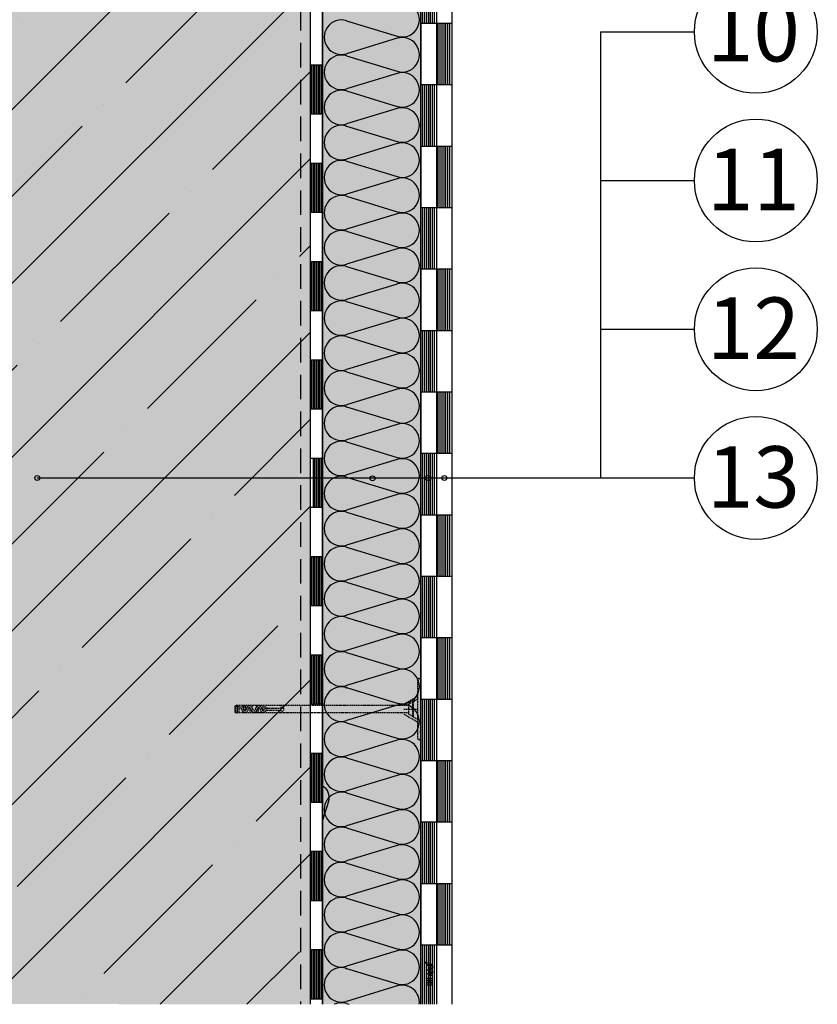
# Model space of a CAD drawing. Extents: x 3140 to 4791, y -12589 to -11801.
# Drawn here: x 3740 to 4064, y -12537 to -12137 of the extents above; entities that cross this region are included whole.
import ezdxf
from ezdxf.enums import TextEntityAlignment as Align

# ---------------------------------------------------------------- set-up
doc = ezdxf.new("R2010")
doc.units = 0
doc.header["$MEASUREMENT"] = 0
doc.linetypes.add('DASHED', pattern=[0.75, 0.5, -0.25])
for name, color, linetype in [('BETON', 5, 'CONTINUOUS'), ('CAD_DETAIL', 7, 'CONTINUOUS'), ('HYDROIZOLACE', 4, 'CONTINUOUS'), ('HYDROIZOLACE_PAROZABRANA', 120, 'CONTINUOUS'), ('NATER', 7, 'CONTINUOUS'), ('POPISY', 1, 'CONTINUOUS'), ('PROFIL_PLAST', 2, 'CONTINUOUS'), ('SRAFY_BETON', 5, 'CONTINUOUS'), ('SRAFY_TEPELNA_IZOLACE', 1, 'CONTINUOUS'), ('TEPELNA_IZOLACE', 6, 'CONTINUOUS'), ('VYPLN_BETON', 254, 'CONTINUOUS'), ('VYPLN_TEPELNA_IZOLACE_EPS', 7, 'CONTINUOUS')]:
    doc.layers.add(name, color=color, linetype=linetype)
doc.styles.get("Standard").update_dxf_attribs({"font": 'TIMES.TTF'})

msp = doc.modelspace()

# ---------------------------------------------------------------- hatches: boundary and pattern name
at = {"layer": 'SRAFY_BETON'}
h = msp.add_hatch(dxfattribs=at)
h.set_pattern_fill('ANSI35', color=256, scale=200, style=0)
h.paths.add_polyline_path([(3858.13, -12537.17), (3858.13, -12052.15), (3608.13, -12043.4), (3608.13, -12537)])
at = {"layer": 'VYPLN_BETON'}
msp.add_hatch(color=256, dxfattribs=at).paths.add_polyline_path([(3858.13, -12537.17), (3858.13, -12052.15), (3608.13, -12043.4), (3608.13, -12537), (3608.13, -12537.02), (3608.13, -12537)])
at = {"layer": 'VYPLN_TEPELNA_IZOLACE_EPS'}
msp.add_hatch(color=256, dxfattribs=at).paths.add_polyline_path([(3903.13, -12537.17), (3903.13, -12008.7), (3863.13, -12007.3), (3863.13, -12537.17)])

# ---------------------------------------------------------------- linework, layer by layer
at = {"layer": 'BETON'}
msp.add_line((3863.13, -12537.17), (3863.13, -12047.33), dxfattribs=at)
at = {"layer": 'CAD_DETAIL', "color": 4}
for p, q in [((3905.21, -12520.2), (3905.36, -12520.2)), ((3905.21, -12520.32), (3905.21, -12520.2)), ((3905.21, -12520.32), (3905.51, -12520.31)), ((3905.35, -12520.9), (3907.75, -12520.88)), ((3905.36, -12520.32), (3905.51, -12520.16)), ((3905.36, -12520.2), (3905.36, -12520.32)), ((3905.95, -12521.38), (3905.83, -12521.38)), ((3907.75, -12521.37), (3906.55, -12521.37)), ((3906.56, -12521.86), (3907.76, -12521.85)), ((3906.56, -12521.86), (3906.56, -12522.46)), ((3906.56, -12522.46), (3907.76, -12522.45)), ((3906.56, -12522.82), (3906.57, -12523.42)), ((3907.76, -12521.85), (3907.76, -12522.45)), ((3905.36, -12523.13), (3907.76, -12523.12)), ((3907.77, -12524.75), (3905.37, -12524.76)), ((3907.78, -12526.68), (3905.38, -12526.69)), ((3905.38, -12526.69), (3905.39, -12527.29)), ((3907.17, -12523.78), (3906.57, -12523.79)), ((3906.57, -12523.79), (3906.57, -12524.39)), ((3906.57, -12524.39), (3907.77, -12524.38)), ((3906.57, -12524.75), (3906.58, -12525.35)), ((3906.58, -12525.35), (3907.78, -12525.35)), ((3907.17, -12523.78), (3907.17, -12524.38)), ((3907.77, -12523.78), (3907.77, -12524.38)), ((3907.78, -12525.35), (3907.77, -12524.75)), ((3907.79, -12527.28), (3907.78, -12526.68)), ((3905.39, -12527.29), (3907.79, -12527.28)), ((3907.79, -12527.64), (3905.39, -12527.66)), ((3905.39, -12527.66), (3905.39, -12528.26)), ((3905.39, -12528.26), (3907.79, -12528.24)), ((3905.4, -12528.62), (3905.4, -12529.22)), ((3906, -12528.62), (3905.4, -12528.62)), ((3905.4, -12529.22), (3907.8, -12529.21)), ((3906.59, -12527.65), (3906.59, -12528.25)), ((3907.8, -12528.61), (3907.2, -12528.61)), ((3907.8, -12529.21), (3907.8, -12528.61))]:
    msp.add_line(p, q, dxfattribs=at)
msp.add_circle((3905.35, -12520.26), 0.3, dxfattribs=at)
at = {"layer": 'HYDROIZOLACE'}
for p, q in [((3915.63, -11996.63), (3915.63, -12537.17)), ((3909.38, -12002.66), (3909.38, -12537.17)), ((3903.13, -12008.7), (3903.13, -12537.17)), ((3909.38, -12013.13), (3909.38, -12534.84)), ((3903.91, -12138.13), (3903.91, -12113.13)), ((3904.69, -12138.13), (3904.69, -12113.13)), ((3905.48, -12138.13), (3905.48, -12113.13)), ((3906.26, -12138.13), (3906.26, -12113.13)), ((3907.04, -12138.13), (3907.04, -12113.13)), ((3907.82, -12138.13), (3907.82, -12113.13)), ((3908.6, -12138.13), (3908.6, -12113.13)), ((3909.38, -12138.13), (3903.13, -12138.13)), ((3915.63, -12138.13), (3909.38, -12138.13)), ((3910.16, -12163.13), (3910.16, -12138.13)), ((3910.94, -12163.13), (3910.94, -12138.13)), ((3911.73, -12163.13), (3911.73, -12138.13)), ((3912.51, -12163.13), (3912.51, -12138.13)), ((3913.29, -12163.13), (3913.29, -12138.13)), ((3914.07, -12163.13), (3914.07, -12138.13)), ((3914.85, -12163.13), (3914.85, -12138.13)), ((3909.38, -12163.13), (3903.13, -12163.13)), ((3903.91, -12188.13), (3903.91, -12163.13)), ((3904.69, -12188.13), (3904.69, -12163.13)), ((3905.48, -12188.13), (3905.48, -12163.13)), ((3906.26, -12188.13), (3906.26, -12163.13)), ((3907.04, -12188.13), (3907.04, -12163.13)), ((3907.82, -12188.13), (3907.82, -12163.13)), ((3908.6, -12188.13), (3908.6, -12163.13)), ((3915.63, -12163.13), (3909.38, -12163.13)), ((3909.38, -12188.13), (3903.13, -12188.13)), ((3915.63, -12188.13), (3909.38, -12188.13)), ((3910.16, -12213.13), (3910.16, -12188.13)), ((3910.94, -12213.13), (3910.94, -12188.13)), ((3911.73, -12213.13), (3911.73, -12188.13)), ((3912.51, -12213.13), (3912.51, -12188.13)), ((3913.29, -12213.13), (3913.29, -12188.13)), ((3914.07, -12213.13), (3914.07, -12188.13)), ((3914.85, -12213.13), (3914.85, -12188.13)), ((3909.38, -12213.13), (3903.13, -12213.13)), ((3903.91, -12238.13), (3903.91, -12213.13)), ((3904.69, -12238.13), (3904.69, -12213.13)), ((3905.48, -12238.13), (3905.48, -12213.13)), ((3906.26, -12238.13), (3906.26, -12213.13)), ((3907.04, -12238.13), (3907.04, -12213.13)), ((3907.82, -12238.13), (3907.82, -12213.13)), ((3908.6, -12238.13), (3908.6, -12213.13)), ((3915.63, -12213.13), (3909.38, -12213.13)), ((3909.38, -12238.13), (3903.13, -12238.13)), ((3915.63, -12238.13), (3909.38, -12238.13)), ((3910.16, -12263.13), (3910.16, -12238.13)), ((3910.94, -12263.13), (3910.94, -12238.13)), ((3911.73, -12263.13), (3911.73, -12238.13)), ((3912.51, -12263.13), (3912.51, -12238.13)), ((3913.29, -12263.13), (3913.29, -12238.13)), ((3914.07, -12263.13), (3914.07, -12238.13)), ((3914.85, -12263.13), (3914.85, -12238.13)), ((3909.38, -12263.13), (3903.13, -12263.13)), ((3903.91, -12288.13), (3903.91, -12263.13)), ((3904.69, -12288.13), (3904.69, -12263.13)), ((3905.48, -12288.13), (3905.48, -12263.13)), ((3906.26, -12288.13), (3906.26, -12263.13)), ((3907.04, -12288.13), (3907.04, -12263.13)), ((3907.82, -12288.13), (3907.82, -12263.13)), ((3908.6, -12288.13), (3908.6, -12263.13)), ((3915.63, -12263.13), (3909.38, -12263.13)), ((3909.38, -12288.13), (3903.13, -12288.13)), ((3915.63, -12288.13), (3909.38, -12288.13)), ((3910.16, -12313.13), (3910.16, -12288.13)), ((3910.94, -12313.13), (3910.94, -12288.13)), ((3911.73, -12313.13), (3911.73, -12288.13)), ((3912.51, -12313.13), (3912.51, -12288.13)), ((3913.29, -12313.13), (3913.29, -12288.13)), ((3914.07, -12313.13), (3914.07, -12288.13)), ((3914.85, -12313.13), (3914.85, -12288.13)), ((3909.38, -12313.13), (3903.13, -12313.13)), ((3903.91, -12338.13), (3903.91, -12313.13)), ((3904.69, -12338.13), (3904.69, -12313.13)), ((3905.48, -12338.13), (3905.48, -12313.13)), ((3906.26, -12338.13), (3906.26, -12313.13)), ((3907.04, -12338.13), (3907.04, -12313.13)), ((3907.82, -12338.13), (3907.82, -12313.13)), ((3908.6, -12338.13), (3908.6, -12313.13)), ((3915.63, -12313.13), (3909.38, -12313.13)), ((3909.38, -12338.13), (3903.13, -12338.13)), ((3915.63, -12338.13), (3909.38, -12338.13)), ((3910.16, -12363.13), (3910.16, -12338.13)), ((3910.94, -12363.13), (3910.94, -12338.13)), ((3911.73, -12363.13), (3911.73, -12338.13)), ((3912.51, -12363.13), (3912.51, -12338.13)), ((3913.29, -12363.13), (3913.29, -12338.13)), ((3914.07, -12363.13), (3914.07, -12338.13)), ((3914.85, -12363.13), (3914.85, -12338.13)), ((3909.38, -12363.13), (3903.13, -12363.13)), ((3903.91, -12388.13), (3903.91, -12363.13)), ((3904.69, -12388.13), (3904.69, -12363.13)), ((3905.48, -12388.13), (3905.48, -12363.13)), ((3906.26, -12388.13), (3906.26, -12363.13)), ((3907.04, -12388.13), (3907.04, -12363.13)), ((3907.82, -12388.13), (3907.82, -12363.13)), ((3908.6, -12388.13), (3908.6, -12363.13)), ((3915.63, -12363.13), (3909.38, -12363.13)), ((3909.38, -12388.13), (3903.13, -12388.13)), ((3915.63, -12388.13), (3909.38, -12388.13)), ((3910.16, -12413.13), (3910.16, -12388.13)), ((3910.94, -12413.13), (3910.94, -12388.13)), ((3911.73, -12413.13), (3911.73, -12388.13)), ((3912.51, -12413.13), (3912.51, -12388.13)), ((3913.29, -12413.13), (3913.29, -12388.13)), ((3914.07, -12413.13), (3914.07, -12388.13)), ((3914.85, -12413.13), (3914.85, -12388.13)), ((3909.38, -12413.13), (3903.13, -12413.13)), ((3903.91, -12438.13), (3903.91, -12413.13)), ((3904.69, -12438.13), (3904.69, -12413.13)), ((3905.48, -12438.13), (3905.48, -12413.13)), ((3906.26, -12438.13), (3906.26, -12413.13)), ((3907.04, -12438.13), (3907.04, -12413.13)), ((3907.82, -12438.13), (3907.82, -12413.13)), ((3908.6, -12438.13), (3908.6, -12413.13)), ((3915.63, -12413.13), (3909.38, -12413.13)), ((3909.38, -12438.13), (3903.13, -12438.13)), ((3915.63, -12438.13), (3909.38, -12438.13)), ((3910.16, -12463.13), (3910.16, -12438.13)), ((3910.94, -12463.13), (3910.94, -12438.13)), ((3911.73, -12463.13), (3911.73, -12438.13)), ((3912.51, -12463.13), (3912.51, -12438.13)), ((3913.29, -12463.13), (3913.29, -12438.13)), ((3914.07, -12463.13), (3914.07, -12438.13)), ((3914.85, -12463.13), (3914.85, -12438.13)), ((3909.38, -12463.13), (3903.13, -12463.13)), ((3903.91, -12488.13), (3903.91, -12463.13)), ((3904.69, -12488.13), (3904.69, -12463.13)), ((3905.48, -12488.13), (3905.48, -12463.13)), ((3906.26, -12488.13), (3906.26, -12463.13)), ((3907.04, -12488.13), (3907.04, -12463.13)), ((3907.82, -12488.13), (3907.82, -12463.13)), ((3908.6, -12488.13), (3908.6, -12463.13)), ((3915.63, -12463.13), (3909.38, -12463.13)), ((3909.38, -12488.13), (3903.13, -12488.13)), ((3915.63, -12488.13), (3909.38, -12488.13)), ((3910.16, -12513.13), (3910.16, -12488.13)), ((3910.94, -12513.13), (3910.94, -12488.13)), ((3911.73, -12513.13), (3911.73, -12488.13)), ((3912.51, -12513.13), (3912.51, -12488.13)), ((3913.29, -12513.13), (3913.29, -12488.13)), ((3914.07, -12513.13), (3914.07, -12488.13)), ((3914.85, -12513.13), (3914.85, -12488.13)), ((3909.38, -12513.13), (3903.13, -12513.13)), ((3903.91, -12537.17), (3903.91, -12513.13)), ((3904.69, -12537.17), (3904.69, -12513.13)), ((3905.48, -12537.17), (3905.48, -12513.13)), ((3906.26, -12537.17), (3906.26, -12513.13)), ((3907.04, -12537.17), (3907.04, -12513.13)), ((3907.82, -12537.17), (3907.82, -12513.13)), ((3908.6, -12537.17), (3908.6, -12513.13)), ((3915.63, -12513.13), (3909.38, -12513.13))]:
    msp.add_line(p, q, dxfattribs=at)
at = {"layer": 'HYDROIZOLACE_PAROZABRANA'}
for p, q in [((3863.13, -12047.33), (3863.13, -12537.17)), ((3858.13, -12052.15), (3858.13, -12537.17)), ((3863.13, -12155.07), (3858.13, -12155.07)), ((3858.76, -12175.07), (3858.76, -12155.07)), ((3859.38, -12175.07), (3859.38, -12155.07)), ((3860.01, -12175.07), (3860.01, -12155.07)), ((3860.63, -12175.07), (3860.63, -12155.07)), ((3861.26, -12175.07), (3861.26, -12155.07)), ((3861.88, -12175.07), (3861.88, -12155.07)), ((3862.51, -12175.07), (3862.51, -12155.07)), ((3863.13, -12175.07), (3858.13, -12175.07)), ((3863.13, -12195.07), (3858.13, -12195.07)), ((3858.76, -12215.07), (3858.76, -12195.07)), ((3859.38, -12215.07), (3859.38, -12195.07)), ((3860.01, -12215.07), (3860.01, -12195.07)), ((3860.63, -12215.07), (3860.63, -12195.07)), ((3861.26, -12215.07), (3861.26, -12195.07)), ((3861.88, -12215.07), (3861.88, -12195.07)), ((3862.51, -12215.07), (3862.51, -12195.07)), ((3863.13, -12215.07), (3858.13, -12215.07)), ((3863.13, -12235.07), (3858.13, -12235.07)), ((3858.76, -12255.07), (3858.76, -12235.07)), ((3859.38, -12255.07), (3859.38, -12235.07)), ((3860.01, -12255.07), (3860.01, -12235.07)), ((3860.63, -12255.07), (3860.63, -12235.07)), ((3861.26, -12255.07), (3861.26, -12235.07)), ((3861.88, -12255.07), (3861.88, -12235.07)), ((3862.51, -12255.07), (3862.51, -12235.07)), ((3863.13, -12255.07), (3858.13, -12255.07)), ((3863.13, -12275.07), (3858.13, -12275.07)), ((3858.76, -12295.07), (3858.76, -12275.07)), ((3859.38, -12295.07), (3859.38, -12275.07)), ((3860.01, -12295.07), (3860.01, -12275.07)), ((3860.63, -12295.07), (3860.63, -12275.07)), ((3861.26, -12295.07), (3861.26, -12275.07)), ((3861.88, -12295.07), (3861.88, -12275.07)), ((3862.51, -12295.07), (3862.51, -12275.07)), ((3863.13, -12295.07), (3858.13, -12295.07)), ((3863.13, -12315.07), (3858.13, -12315.07)), ((3859.38, -12335.07), (3859.38, -12315.07)), ((3860.01, -12335.07), (3860.01, -12315.07)), ((3860.63, -12335.07), (3860.63, -12315.07)), ((3861.26, -12335.07), (3861.26, -12315.07)), ((3861.88, -12335.07), (3861.88, -12315.07)), ((3862.51, -12335.07), (3862.51, -12315.07)), ((3863.13, -12335.07), (3858.13, -12335.07)), ((3863.13, -12355.07), (3858.13, -12355.07)), ((3863.13, -12355.07), (3858.13, -12355.07)), ((3858.76, -12375.07), (3858.76, -12355.07)), ((3858.76, -12375.07), (3858.76, -12355.07)), ((3859.38, -12375.07), (3859.38, -12355.07)), ((3859.38, -12375.07), (3859.38, -12355.07)), ((3860.01, -12375.07), (3860.01, -12355.07)), ((3860.01, -12375.07), (3860.01, -12355.07)), ((3860.63, -12375.07), (3860.63, -12355.07)), ((3860.63, -12375.07), (3860.63, -12355.07)), ((3861.26, -12375.07), (3861.26, -12355.07)), ((3861.26, -12375.07), (3861.26, -12355.07)), ((3861.88, -12375.07), (3861.88, -12355.07)), ((3861.88, -12375.07), (3861.88, -12355.07)), ((3862.51, -12375.07), (3862.51, -12355.07)), ((3862.51, -12375.07), (3862.51, -12355.07)), ((3863.13, -12375.07), (3858.13, -12375.07)), ((3863.13, -12375.07), (3858.13, -12375.07)), ((3863.13, -12395.07), (3858.13, -12395.07)), ((3858.76, -12415.07), (3858.76, -12395.07)), ((3859.38, -12415.07), (3859.38, -12395.07)), ((3860.01, -12415.07), (3860.01, -12395.07)), ((3860.63, -12415.07), (3860.63, -12395.07)), ((3861.26, -12415.07), (3861.26, -12395.07)), ((3861.88, -12415.07), (3861.88, -12395.07)), ((3862.51, -12415.07), (3862.51, -12395.07)), ((3863.13, -12415.07), (3858.13, -12415.07)), ((3863.13, -12435.07), (3858.13, -12435.07)), ((3858.76, -12455.07), (3858.76, -12435.07)), ((3859.38, -12455.07), (3859.38, -12435.07)), ((3860.01, -12455.07), (3860.01, -12435.07)), ((3860.63, -12455.07), (3860.63, -12435.07)), ((3861.26, -12455.07), (3861.26, -12435.07)), ((3861.88, -12455.07), (3861.88, -12435.07)), ((3862.51, -12455.07), (3862.51, -12435.07)), ((3863.13, -12455.07), (3858.13, -12455.07)), ((3863.13, -12475.07), (3858.13, -12475.07)), ((3858.76, -12495.07), (3858.76, -12475.07)), ((3859.38, -12495.07), (3859.38, -12475.07)), ((3860.01, -12495.07), (3860.01, -12475.07)), ((3860.63, -12495.07), (3860.63, -12475.07)), ((3861.26, -12495.07), (3861.26, -12475.07)), ((3861.88, -12495.07), (3861.88, -12475.07)), ((3862.51, -12495.07), (3862.51, -12475.07)), ((3863.13, -12495.07), (3858.13, -12495.07)), ((3863.13, -12515.07), (3858.13, -12515.07)), ((3858.76, -12535.07), (3858.76, -12515.07)), ((3859.38, -12535.07), (3859.38, -12515.07)), ((3860.01, -12535.07), (3860.01, -12515.07)), ((3860.63, -12535.07), (3860.63, -12515.07)), ((3861.26, -12535.07), (3861.26, -12515.07)), ((3861.88, -12535.07), (3861.88, -12515.07)), ((3862.51, -12535.07), (3862.51, -12515.07)), ((3863.13, -12535.07), (3858.13, -12535.07))]:
    msp.add_line(p, q, dxfattribs=at)
at = {"layer": 'NATER', "linetype": 'DASHED', "ltscale": 20}
msp.add_line((3854.13, -12056.02), (3854.13, -12537.17), dxfattribs=at)
at = {"layer": 'POPISY'}
for p, q in [((3976.12, -12141.5), (4014.3, -12141.5)), ((3976.12, -12141.5), (3976.12, -12323.02)), ((3976.12, -12202.01), (4014.3, -12202.01)), ((3976.12, -12262.51), (4014.3, -12262.51)), ((3747.1, -12323.02), (4014.3, -12323.02))]:
    msp.add_line(p, q, dxfattribs=at)
for centre, radius in [((4039.3, -12141.5), 25), ((4039.3, -12202.01), 25), ((4039.3, -12262.51), 25), ((4039.3, -12323.02), 25), ((3747.1, -12323.02), 1), ((3883.43, -12323.2), 1), ((3906.03, -12323.02), 1), ((3912.65, -12323.02), 1)]:
    msp.add_circle(centre, radius, dxfattribs=at)
at = {"layer": 'PROFIL_PLAST', "linetype": 'DASHED'}
for p, q in [((3901.88, -12429.06), (3901.88, -12405.06)), ((3902.88, -12402.73), (3903.09, -12404.42)), ((3903.13, -12424.42), (3903.13, -12405.04)), ((3896.13, -12415.06), (3901.88, -12411.74)), ((3898.1, -12415.08), (3901.88, -12412.9)), ((3899.69, -12414.16), (3899.69, -12419.96)), ((3899.94, -12414.02), (3899.94, -12420.11)), ((3827.44, -12415.96), (3827.44, -12418.21)), ((3827.44, -12416.71), (3828.39, -12416.71)), ((3827.44, -12417.46), (3828.37, -12417.46)), ((3847.44, -12415.58), (3828.37, -12415.58)), ((3828.37, -12415.58), (3828.37, -12418.58)), ((3828.37, -12416.45), (3828.37, -12417.74)), ((3828.37, -12416.45), (3828.37, -12417.74)), ((3847.44, -12418.58), (3828.37, -12418.58)), ((3829.07, -12415.58), (3829.07, -12415.9)), ((3829.07, -12417.05), (3829.07, -12418.58)), ((3830.95, -12415.58), (3830.95, -12416.62)), ((3830.95, -12418.26), (3830.95, -12418.58)), ((3831.7, -12415.58), (3831.7, -12417.62)), ((3831.7, -12418.38), (3831.7, -12418.58)), ((3833.57, -12415.58), (3833.57, -12415.78)), ((3833.57, -12416.55), (3833.57, -12418.58)), ((3834.32, -12415.58), (3834.32, -12416.14)), ((3834.32, -12417.98), (3834.32, -12418.58)), ((3836.2, -12415.58), (3836.2, -12416.18)), ((3836.2, -12418.02), (3836.2, -12418.58)), ((3836.95, -12415.58), (3836.95, -12415.79)), ((3836.96, -12415.58), (3836.95, -12415.58)), ((3836.95, -12415.58), (3836.95, -12415.59)), ((3836.95, -12415.59), (3836.95, -12415.59)), ((3836.96, -12415.59), (3836.95, -12415.59)), ((3836.95, -12415.59), (3836.96, -12415.59)), ((3836.95, -12415.59), (3836.95, -12415.59)), ((3836.95, -12415.6), (3836.96, -12415.6)), ((3836.96, -12415.6), (3836.95, -12415.6)), ((3836.95, -12415.6), (3836.95, -12415.6)), ((3836.95, -12415.61), (3836.95, -12415.61)), ((3836.95, -12415.61), (3836.96, -12415.61)), ((3836.95, -12415.61), (3836.95, -12415.61)), ((3836.95, -12415.61), (3836.95, -12415.61)), ((3836.95, -12415.62), (3836.95, -12415.61)), ((3836.95, -12415.61), (3836.95, -12415.61)), ((3836.95, -12415.62), (3836.95, -12415.61)), ((3836.95, -12415.62), (3836.95, -12415.61)), ((3836.95, -12415.62), (3836.95, -12415.62)), ((3836.96, -12415.62), (3836.95, -12415.62)), ((3836.95, -12415.62), (3836.95, -12415.62)), ((3836.95, -12415.63), (3836.95, -12415.63)), ((3836.95, -12415.63), (3836.95, -12415.63)), ((3836.95, -12415.63), (3836.95, -12415.63)), ((3836.95, -12415.63), (3836.95, -12415.63)), ((3836.95, -12415.63), (3836.95, -12415.63)), ((3836.96, -12415.64), (3836.95, -12415.64)), ((3836.95, -12416.56), (3836.95, -12418.58)), ((3836.96, -12415.59), (3836.96, -12415.58)), ((3836.96, -12415.59), (3836.96, -12415.59)), ((3836.96, -12415.59), (3836.96, -12415.59)), ((3836.96, -12415.6), (3836.96, -12415.6)), ((3836.96, -12415.63), (3836.96, -12415.63)), ((3836.96, -12415.64), (3836.96, -12415.64)), ((3836.96, -12415.64), (3836.96, -12415.64)), ((3836.96, -12415.64), (3836.96, -12415.64)), ((3836.96, -12415.64), (3836.96, -12415.64)), ((3836.96, -12415.64), (3836.96, -12415.64)), ((3838.82, -12415.58), (3838.82, -12417.61)), ((3838.82, -12418.37), (3838.82, -12418.58)), ((3839.57, -12415.58), (3839.57, -12417.14)), ((3839.57, -12418.24), (3839.57, -12418.58)), ((3840.5, -12417.46), (3845.94, -12417.46)), ((3840.56, -12416.71), (3845.94, -12416.71)), ((3898.1, -12415.58), (3847.44, -12415.58)), ((3898.16, -12418.58), (3847.47, -12418.58)), ((3896.13, -12417.06), (3901.88, -12417.06)), ((3898.13, -12419.06), (3898.13, -12415.06)), ((3896.13, -12419.06), (3901.88, -12422.38)), ((3898.16, -12419.08), (3901.88, -12421.23)), ((3902.88, -12426.73), (3903.09, -12425.04))]:
    msp.add_line(p, q, dxfattribs=at)
msp.add_circle((3836.96, -12415.64), 0.00187, dxfattribs=at)
for centre, radius, start, end in [((3902.38, -12405.06), 0.5, 0, 180), ((3898.13, -12405.04), 5, 0, 7.125), ((3828.53, -12417.33), 1.76, 95.0948, 128.5089), ((3828.24, -12416.98), 1.04, 82.6472, 140.9555), ((3828.24, -12417.18), 1.04, 219.0445, 277.3526), ((3828.53, -12416.83), 1.76, 231.4911, 264.9051), ((3829.65, -12417.08), 1.31, 0, 166.7121), ((3829.64, -12417.09), 0.572, 0.9801, 176.1442), ((3831.53, -12417.08), 1.31, 180, 0), ((3831.53, -12417.08), 0.562, 180, 0), ((3833.4, -12417.08), 1.31, 0, 180), ((3833.4, -12417.08), 0.562, 0, 180), ((3835.28, -12417.08), 1.31, 180, 0), ((3835.28, -12417.08), 0.562, 180, 0), ((3837.15, -12417.08), 1.31, 0, 180), ((3837.15, -12417.08), 1.31, 0, 180), ((3837.15, -12417.08), 1.31, 0, 180), ((3837.15, -12417.08), 0.562, 0, 180), ((3838.98, -12417.11), 1.27, 177.8734, 333.641), ((3838.98, -12417.11), 0.517, 177.893, 331.8507), ((3840.47, -12417.84), 1.14, 85.5325, 154.8528), ((3840.47, -12417.84), 0.388, 85.5325, 154.8528), ((3846.64, -12417.08), 0.794, 208.0831, 151.9169), ((3898.13, -12424.42), 5, 352.875, 0), ((3902.38, -12429.06), 0.5, 180, 0)]:
    msp.add_arc(centre, radius, start, end, dxfattribs=at)
at = {"layer": 'SRAFY_TEPELNA_IZOLACE'}
for p, q in [((3872.85, -12137), (3893.42, -12143.28)), ((3893.42, -12144.15), (3872.85, -12150.42)), ((3872.85, -12151.28), (3893.42, -12157.56)), ((3893.42, -12158.43), (3872.85, -12164.7)), ((3872.85, -12165.56), (3893.42, -12171.84)), ((3893.42, -12172.71), (3872.85, -12178.98)), ((3872.65, -12179.83), (3872.64, -12179.83)), ((3872.64, -12179.83), (3872.64, -12179.83)), ((3872.65, -12179.83), (3872.64, -12179.83)), ((3872.64, -12179.83), (3872.64, -12179.83)), ((3872.65, -12179.84), (3872.64, -12179.84)), ((3872.64, -12179.84), (3872.65, -12179.84)), ((3872.64, -12179.84), (3872.65, -12179.84)), ((3872.64, -12179.84), (3872.64, -12179.84)), ((3872.65, -12179.85), (3872.64, -12179.85)), ((3872.64, -12179.85), (3872.64, -12179.86)), ((3872.65, -12179.86), (3872.64, -12179.86)), ((3872.64, -12179.86), (3872.65, -12179.86)), ((3872.64, -12179.86), (3872.64, -12179.86)), ((3872.64, -12179.86), (3872.64, -12179.86)), ((3872.64, -12179.86), (3872.65, -12179.86)), ((3872.65, -12179.87), (3872.64, -12179.87)), ((3872.65, -12179.87), (3872.64, -12179.87)), ((3872.64, -12179.88), (3872.64, -12179.87)), ((3872.65, -12179.88), (3872.64, -12179.88)), ((3872.65, -12179.88), (3872.64, -12179.88)), ((3872.64, -12179.88), (3872.65, -12179.88)), ((3872.65, -12179.84), (3872.65, -12179.83)), ((3872.65, -12179.84), (3872.65, -12179.83)), ((3872.65, -12179.83), (3872.65, -12179.83)), ((3872.65, -12179.83), (3872.65, -12179.83)), ((3872.65, -12179.84), (3872.65, -12179.84)), ((3872.65, -12179.86), (3872.65, -12179.85)), ((3872.65, -12179.86), (3872.65, -12179.86)), ((3872.65, -12179.88), (3872.65, -12179.87)), ((3872.65, -12179.87), (3872.65, -12179.87)), ((3872.65, -12179.88), (3872.65, -12179.88)), ((3872.65, -12179.89), (3872.65, -12179.89)), ((3872.65, -12179.89), (3872.65, -12179.89)), ((3872.65, -12179.89), (3872.65, -12179.89)), ((3872.65, -12179.89), (3872.65, -12179.89)), ((3872.65, -12179.89), (3872.65, -12179.89)), ((3872.85, -12179.84), (3893.42, -12186.12)), ((3893.42, -12186.99), (3872.85, -12193.26)), ((3872.85, -12194.12), (3893.42, -12200.4)), ((3893.42, -12201.27), (3872.85, -12207.54)), ((3872.85, -12208.4), (3893.42, -12214.68)), ((3893.42, -12215.55), (3872.85, -12221.82)), ((3872.85, -12222.68), (3893.42, -12228.96)), ((3893.42, -12229.83), (3872.85, -12236.1)), ((3872.85, -12236.96), (3893.42, -12243.24)), ((3893.42, -12244.11), (3872.85, -12250.38)), ((3872.85, -12251.24), (3893.42, -12257.52)), ((3893.42, -12258.39), (3872.85, -12264.66)), ((3872.85, -12265.52), (3893.42, -12271.8)), ((3893.42, -12272.67), (3872.85, -12278.94)), ((3872.85, -12279.8), (3893.42, -12286.08)), ((3893.42, -12286.95), (3872.85, -12293.22)), ((3872.64, -12294.07), (3872.64, -12294.07)), ((3872.65, -12294.07), (3872.64, -12294.07)), ((3872.64, -12294.07), (3872.64, -12294.07)), ((3872.65, -12294.07), (3872.64, -12294.07)), ((3872.64, -12294.08), (3872.64, -12294.08)), ((3872.64, -12294.08), (3872.65, -12294.08)), ((3872.64, -12294.08), (3872.65, -12294.08)), ((3872.65, -12294.08), (3872.64, -12294.08)), ((3872.64, -12294.09), (3872.64, -12294.1)), ((3872.65, -12294.09), (3872.64, -12294.09)), ((3872.64, -12294.1), (3872.65, -12294.1)), ((3872.64, -12294.1), (3872.64, -12294.1)), ((3872.64, -12294.1), (3872.64, -12294.1)), ((3872.64, -12294.1), (3872.65, -12294.1)), ((3872.65, -12294.1), (3872.64, -12294.1)), ((3872.64, -12294.12), (3872.64, -12294.11)), ((3872.65, -12294.11), (3872.64, -12294.11)), ((3872.65, -12294.11), (3872.64, -12294.11)), ((3872.64, -12294.12), (3872.65, -12294.12)), ((3872.65, -12294.12), (3872.64, -12294.12)), ((3872.65, -12294.12), (3872.64, -12294.12)), ((3872.65, -12294.07), (3872.65, -12294.07)), ((3872.65, -12294.07), (3872.65, -12294.07)), ((3872.65, -12294.08), (3872.65, -12294.07)), ((3872.65, -12294.08), (3872.65, -12294.07)), ((3872.65, -12294.08), (3872.65, -12294.08)), ((3872.65, -12294.1), (3872.65, -12294.09)), ((3872.65, -12294.1), (3872.65, -12294.1)), ((3872.65, -12294.11), (3872.65, -12294.11)), ((3872.65, -12294.12), (3872.65, -12294.11)), ((3872.65, -12294.12), (3872.65, -12294.12)), ((3872.65, -12294.13), (3872.65, -12294.13)), ((3872.65, -12294.13), (3872.65, -12294.13)), ((3872.65, -12294.13), (3872.65, -12294.13)), ((3872.65, -12294.13), (3872.65, -12294.13)), ((3872.65, -12294.13), (3872.65, -12294.13)), ((3872.85, -12294.08), (3893.42, -12300.36)), ((3893.42, -12301.23), (3872.85, -12307.5)), ((3872.85, -12308.36), (3893.42, -12314.64)), ((3893.42, -12315.51), (3872.85, -12321.78)), ((3872.85, -12322.64), (3893.42, -12328.92)), ((3893.42, -12329.79), (3872.85, -12336.06)), ((3872.85, -12336.92), (3893.42, -12343.2)), ((3893.42, -12344.07), (3872.85, -12350.34)), ((3872.85, -12351.2), (3893.42, -12357.48)), ((3893.42, -12358.35), (3872.85, -12364.62)), ((3872.85, -12365.48), (3893.42, -12371.76)), ((3893.42, -12372.63), (3872.85, -12378.9)), ((3872.85, -12379.76), (3893.42, -12386.04)), ((3893.42, -12386.91), (3872.85, -12393.18)), ((3872.85, -12394.04), (3893.42, -12400.32)), ((3893.42, -12401.19), (3872.85, -12407.46)), ((3872.64, -12408.31), (3872.64, -12408.31)), ((3872.65, -12408.31), (3872.64, -12408.31)), ((3872.64, -12408.31), (3872.64, -12408.31)), ((3872.65, -12408.31), (3872.64, -12408.31)), ((3872.64, -12408.32), (3872.64, -12408.32)), ((3872.64, -12408.32), (3872.65, -12408.32)), ((3872.64, -12408.32), (3872.65, -12408.32)), ((3872.65, -12408.32), (3872.64, -12408.32)), ((3872.64, -12408.33), (3872.64, -12408.34)), ((3872.65, -12408.33), (3872.64, -12408.33)), ((3872.64, -12408.34), (3872.65, -12408.34)), ((3872.64, -12408.34), (3872.64, -12408.34)), ((3872.64, -12408.34), (3872.64, -12408.34)), ((3872.64, -12408.34), (3872.65, -12408.34)), ((3872.65, -12408.34), (3872.64, -12408.34)), ((3872.64, -12408.36), (3872.64, -12408.35)), ((3872.65, -12408.35), (3872.64, -12408.35)), ((3872.65, -12408.35), (3872.64, -12408.35)), ((3872.64, -12408.36), (3872.65, -12408.36)), ((3872.65, -12408.36), (3872.64, -12408.36)), ((3872.65, -12408.36), (3872.64, -12408.36)), ((3872.65, -12408.31), (3872.65, -12408.31)), ((3872.65, -12408.31), (3872.65, -12408.31)), ((3872.65, -12408.32), (3872.65, -12408.31)), ((3872.65, -12408.32), (3872.65, -12408.31)), ((3872.65, -12408.32), (3872.65, -12408.32)), ((3872.65, -12408.34), (3872.65, -12408.33)), ((3872.65, -12408.34), (3872.65, -12408.34)), ((3872.65, -12408.35), (3872.65, -12408.35)), ((3872.65, -12408.36), (3872.65, -12408.35)), ((3872.65, -12408.36), (3872.65, -12408.36)), ((3872.65, -12408.37), (3872.65, -12408.37)), ((3872.65, -12408.37), (3872.65, -12408.37)), ((3872.65, -12408.37), (3872.65, -12408.37)), ((3872.65, -12408.37), (3872.65, -12408.37)), ((3872.65, -12408.37), (3872.65, -12408.37)), ((3872.85, -12408.32), (3893.42, -12414.6)), ((3893.42, -12415.47), (3872.85, -12421.74)), ((3872.85, -12422.6), (3893.42, -12428.88)), ((3893.42, -12429.75), (3872.85, -12436.02)), ((3872.85, -12436.88), (3893.42, -12443.16)), ((3893.42, -12444.03), (3872.85, -12450.3)), ((3863.13, -12462.67), (3865.61, -12454.54)), ((3872.85, -12451.16), (3893.42, -12457.44)), ((3893.42, -12458.31), (3872.85, -12464.58)), ((3872.85, -12465.44), (3893.42, -12471.72)), ((3893.42, -12472.59), (3872.85, -12478.86)), ((3872.85, -12479.72), (3893.42, -12486)), ((3893.42, -12486.87), (3872.85, -12493.14)), ((3872.85, -12494), (3893.42, -12500.28)), ((3893.42, -12501.15), (3872.85, -12507.42)), ((3872.85, -12508.28), (3893.42, -12514.56)), ((3893.42, -12515.43), (3872.85, -12521.7)), ((3872.64, -12522.55), (3872.64, -12522.55)), ((3872.65, -12522.55), (3872.64, -12522.55)), ((3872.64, -12522.55), (3872.64, -12522.55)), ((3872.65, -12522.55), (3872.64, -12522.55)), ((3872.64, -12522.56), (3872.64, -12522.56)), ((3872.64, -12522.56), (3872.65, -12522.56)), ((3872.64, -12522.56), (3872.65, -12522.56)), ((3872.65, -12522.56), (3872.64, -12522.56)), ((3872.64, -12522.57), (3872.64, -12522.58)), ((3872.65, -12522.57), (3872.64, -12522.57)), ((3872.64, -12522.58), (3872.65, -12522.58)), ((3872.64, -12522.58), (3872.64, -12522.58)), ((3872.64, -12522.58), (3872.64, -12522.58)), ((3872.64, -12522.58), (3872.65, -12522.58)), ((3872.65, -12522.58), (3872.64, -12522.58)), ((3872.64, -12522.6), (3872.64, -12522.59)), ((3872.65, -12522.59), (3872.64, -12522.59)), ((3872.65, -12522.59), (3872.64, -12522.59)), ((3872.64, -12522.6), (3872.65, -12522.6)), ((3872.65, -12522.6), (3872.64, -12522.6)), ((3872.65, -12522.6), (3872.64, -12522.6)), ((3872.65, -12522.55), (3872.65, -12522.55)), ((3872.65, -12522.55), (3872.65, -12522.55)), ((3872.65, -12522.56), (3872.65, -12522.55)), ((3872.65, -12522.56), (3872.65, -12522.55)), ((3872.65, -12522.56), (3872.65, -12522.56)), ((3872.65, -12522.58), (3872.65, -12522.57)), ((3872.65, -12522.58), (3872.65, -12522.58)), ((3872.65, -12522.59), (3872.65, -12522.59)), ((3872.65, -12522.6), (3872.65, -12522.59)), ((3872.65, -12522.6), (3872.65, -12522.6)), ((3872.65, -12522.61), (3872.65, -12522.61)), ((3872.65, -12522.61), (3872.65, -12522.61)), ((3872.65, -12522.61), (3872.65, -12522.61)), ((3872.65, -12522.61), (3872.65, -12522.61)), ((3872.65, -12522.61), (3872.65, -12522.61)), ((3872.85, -12522.56), (3893.42, -12528.84)), ((3893.42, -12529.71), (3872.85, -12535.98)), ((3872.85, -12536.84), (3873.93, -12537.17))]:
    msp.add_line(p, q, dxfattribs=at)
for centre in [(3872.65, -12179.89), (3872.65, -12294.13), (3872.65, -12408.37), (3872.65, -12522.61)]:
    msp.add_circle(centre, 0.002, dxfattribs=at)
for centre, radius, start, end in [((3895.48, -12136.58), 7.02, 252.9234, 107.0766), ((3870.79, -12143.71), 7.02, 72.9234, 287.0766), ((3895.48, -12150.86), 7.02, 252.9234, 107.0766), ((3870.79, -12157.99), 7.02, 72.9234, 287.0766), ((3895.48, -12165.14), 7.02, 252.9234, 107.0766), ((3870.79, -12172.27), 7.02, 72.9234, 287.0766), ((3895.48, -12179.42), 7.02, 252.9234, 107.0766), ((3870.79, -12186.55), 7.02, 72.9234, 287.0766), ((3895.48, -12193.7), 7.02, 252.9234, 107.0766), ((3870.79, -12200.83), 7.02, 72.9234, 287.0766), ((3895.48, -12207.98), 7.02, 252.9234, 107.0766), ((3870.79, -12215.11), 7.02, 72.9234, 287.0766), ((3895.48, -12222.26), 7.02, 252.9234, 107.0766), ((3870.79, -12229.39), 7.02, 72.9234, 287.0766), ((3895.48, -12236.53), 7.02, 252.9234, 107.0766), ((3870.79, -12243.67), 7.02, 72.9234, 287.0766), ((3895.48, -12250.81), 7.02, 252.9234, 107.0766), ((3870.79, -12257.95), 7.02, 72.9234, 287.0766), ((3895.48, -12265.09), 7.02, 252.9234, 107.0766), ((3870.79, -12272.23), 7.02, 72.9234, 287.0766), ((3895.48, -12279.37), 7.02, 252.9234, 107.0766), ((3870.79, -12286.51), 7.02, 72.9234, 287.0766), ((3895.48, -12293.65), 7.02, 252.9234, 107.0766), ((3870.79, -12300.79), 7.02, 72.9234, 287.0766), ((3895.48, -12307.93), 7.02, 252.9234, 107.0766), ((3870.79, -12315.07), 7.02, 72.9234, 287.0766), ((3895.48, -12322.21), 7.02, 252.9234, 107.0766), ((3870.79, -12329.35), 7.02, 72.9234, 287.0766), ((3895.48, -12336.49), 7.02, 252.9234, 107.0766), ((3870.79, -12343.63), 7.02, 72.9234, 287.0766), ((3895.48, -12350.77), 7.02, 252.9234, 107.0766), ((3870.79, -12357.91), 7.02, 72.9234, 287.0766), ((3895.48, -12365.05), 7.02, 252.9234, 107.0766), ((3870.79, -12372.19), 7.02, 72.9234, 287.0766), ((3895.48, -12379.33), 7.02, 252.9234, 107.0766), ((3870.79, -12386.47), 7.02, 72.9234, 287.0766), ((3895.48, -12393.61), 7.02, 252.9234, 107.0766), ((3870.79, -12400.75), 7.02, 72.9234, 287.0766), ((3895.48, -12407.89), 7.02, 252.9234, 107.0766), ((3870.79, -12415.03), 7.02, 72.9234, 287.0766), ((3895.48, -12422.17), 7.02, 252.9234, 107.0766), ((3870.79, -12429.31), 7.02, 72.9234, 287.0766), ((3895.48, -12436.45), 7.02, 252.9234, 107.0766), ((3870.79, -12443.59), 7.02, 72.9234, 287.0766), ((3895.48, -12450.73), 7.02, 252.9234, 107.0766), ((3860.58, -12452.99), 5.26, 342.9234, 61.0243), ((3870.79, -12457.87), 7.02, 72.9234, 287.0766), ((3895.48, -12465.01), 7.02, 252.9234, 107.0766), ((3870.79, -12472.15), 7.02, 72.9234, 287.0766), ((3895.48, -12479.29), 7.02, 252.9234, 107.0766), ((3870.79, -12486.43), 7.02, 72.9234, 287.0766), ((3895.48, -12493.57), 7.02, 252.9234, 107.0766), ((3870.79, -12500.71), 7.02, 72.9234, 287.0766), ((3895.48, -12507.85), 7.02, 252.9234, 107.0766), ((3870.79, -12514.99), 7.02, 72.9234, 287.0766), ((3895.48, -12522.13), 7.02, 252.9234, 107.0766), ((3870.79, -12529.27), 7.02, 72.9234, 287.0766), ((3895.48, -12536.41), 7.02, 353.7837, 107.0766), ((3870.79, -12543.55), 7.02, 72.9234, 114.6494)]:
    msp.add_arc(centre, radius, start, end, dxfattribs=at)
at = {"layer": 'TEPELNA_IZOLACE'}
for p, q in [((3863.13, -12537.17), (3863.13, -12007.3)), ((3903.13, -12537.17), (3903.13, -12008.7)), ((3863.13, -12447.25), (3863.13, -12477.25)), ((3863.13, -12477.25), (3863.13, -12537.17))]:
    msp.add_line(p, q, dxfattribs=at)

# ---------------------------------------------------------------- texts
at = {"layer": 'POPISY'}
for s, p in [('10', (4038.29, -12153.57)), ('11', (4038.29, -12214.08)), ('12', (4038.29, -12274.59)), ('13', (4038.29, -12335.1))]:
    msp.add_text(s, height=25, dxfattribs=at).set_placement(p, align=Align.CENTER)

doc.saveas('drawing.dxf')
